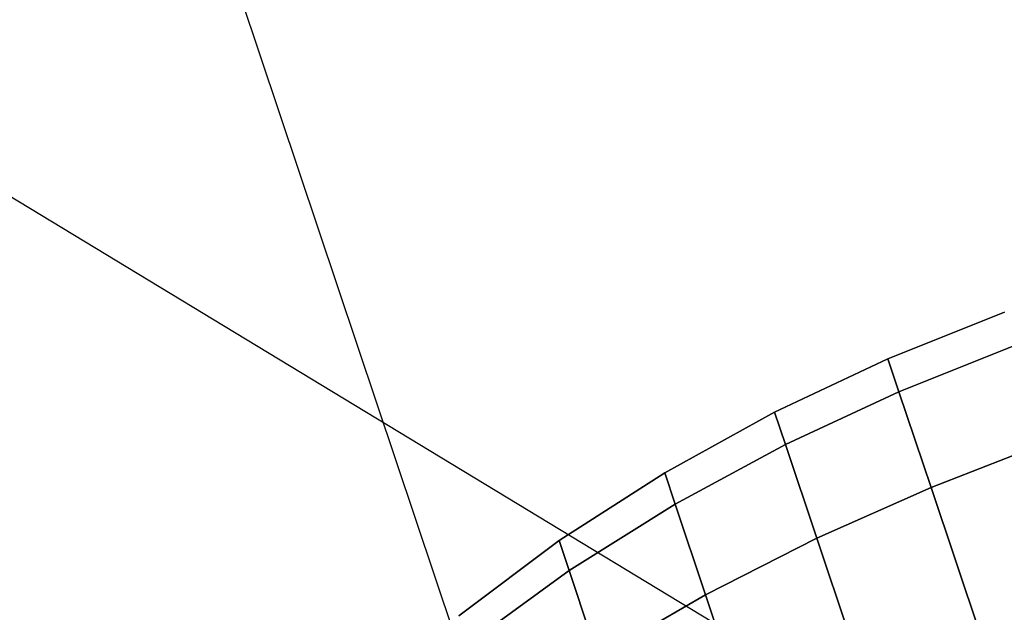
# Model space of a CAD drawing. Extents: x 7590 to 34960, y 7721 to 27806.
# Drawn here: x 25701 to 25736, y 16147 to 16169 of the extents above; entities that cross this region are included whole.
import ezdxf

# ---------------------------------------------------------------- set-up
doc = ezdxf.new("R2010")
doc.units = 0
doc.header["$LTSCALE"] = 350
doc.header["$MEASUREMENT"] = 0
doc.layers.add('PENTAGODE-XL-01', color=7, linetype='CONTINUOUS')

msp = doc.modelspace()

# ---------------------------------------------------------------- linework, layer by layer
at = {"layer": 'PENTAGODE-XL-01'}
for p, q in [((25145.991, 16498.306), (25746.753, 16134.031)), ((25723.212, 16126.15), (25598.702, 16498.038)), ((25736.356, 16157.941), (25732.147, 16156.251)), ((25736.356, 16157.941), (25732.147, 16156.251)), ((25732.147, 16156.251), (25736.356, 16157.941)), ((25732.147, 16156.251), (25736.356, 16157.941)), ((25732.547, 16155.058), (25736.76, 16156.736)), ((25736.76, 16156.736), (25732.547, 16155.058)), ((25736.76, 16156.736), (25732.547, 16155.058)), ((25732.547, 16155.058), (25736.76, 16156.736)), ((25736.76, 16156.736), (25732.547, 16155.058)), ((25732.547, 16155.058), (25736.76, 16156.736)), ((25732.547, 16155.058), (25736.76, 16156.736)), ((25736.76, 16156.736), (25732.547, 16155.058)), ((25732.147, 16156.251), (25728.047, 16154.312)), ((25732.147, 16156.251), (25728.047, 16154.312)), ((25728.047, 16154.312), (25732.147, 16156.251)), ((25728.047, 16154.312), (25732.147, 16156.251)), ((25732.147, 16156.251), (25732.547, 16155.058)), ((25732.547, 16155.058), (25732.147, 16156.251)), ((25732.547, 16155.058), (25732.147, 16156.251)), ((25732.147, 16156.251), (25732.547, 16155.058)), ((25732.147, 16156.251), (25732.547, 16155.058)), ((25732.547, 16155.058), (25732.147, 16156.251)), ((25732.547, 16155.058), (25732.147, 16156.251)), ((25732.147, 16156.251), (25732.547, 16155.058)), ((25728.438, 16153.144), (25732.547, 16155.058)), ((25732.547, 16155.058), (25728.438, 16153.144)), ((25732.547, 16155.058), (25728.438, 16153.144)), ((25728.438, 16153.144), (25732.547, 16155.058)), ((25732.547, 16155.058), (25728.438, 16153.144)), ((25728.438, 16153.144), (25732.547, 16155.058)), ((25728.438, 16153.144), (25732.547, 16155.058)), ((25732.547, 16155.058), (25728.438, 16153.144)), ((25732.547, 16155.058), (25733.706, 16151.596)), ((25733.706, 16151.596), (25732.547, 16155.058)), ((25733.706, 16151.596), (25732.547, 16155.058)), ((25732.547, 16155.058), (25733.706, 16151.596)), ((25732.547, 16155.058), (25733.706, 16151.596)), ((25733.706, 16151.596), (25732.547, 16155.058)), ((25733.706, 16151.596), (25732.547, 16155.058)), ((25732.547, 16155.058), (25733.706, 16151.596)), ((25728.047, 16154.312), (25724.076, 16152.121)), ((25728.047, 16154.312), (25724.076, 16152.121)), ((25724.076, 16152.121), (25728.047, 16154.312)), ((25724.076, 16152.121), (25728.047, 16154.312)), ((25728.047, 16154.312), (25728.438, 16153.144)), ((25728.438, 16153.144), (25728.047, 16154.312)), ((25728.438, 16153.144), (25728.047, 16154.312)), ((25728.047, 16154.312), (25728.438, 16153.144)), ((25728.047, 16154.312), (25728.438, 16153.144)), ((25728.438, 16153.144), (25728.047, 16154.312)), ((25728.438, 16153.144), (25728.047, 16154.312)), ((25728.047, 16154.312), (25728.438, 16153.144)), ((25724.454, 16150.991), (25728.438, 16153.144)), ((25728.438, 16153.144), (25724.454, 16150.991)), ((25728.438, 16153.144), (25724.454, 16150.991)), ((25724.454, 16150.991), (25728.438, 16153.144)), ((25728.438, 16153.144), (25724.454, 16150.991)), ((25724.454, 16150.991), (25728.438, 16153.144)), ((25724.454, 16150.991), (25728.438, 16153.144)), ((25728.438, 16153.144), (25724.454, 16150.991)), ((25728.438, 16153.144), (25729.573, 16149.754)), ((25729.573, 16149.754), (25728.438, 16153.144)), ((25729.573, 16149.754), (25728.438, 16153.144)), ((25728.438, 16153.144), (25729.573, 16149.754)), ((25728.438, 16153.144), (25729.573, 16149.754)), ((25729.573, 16149.754), (25728.438, 16153.144)), ((25729.573, 16149.754), (25728.438, 16153.144)), ((25728.438, 16153.144), (25729.573, 16149.754)), ((25733.706, 16151.596), (25737.931, 16153.237)), ((25737.931, 16153.237), (25733.706, 16151.596)), ((25737.931, 16153.237), (25733.706, 16151.596)), ((25733.706, 16151.596), (25737.931, 16153.237)), ((25737.931, 16153.237), (25733.706, 16151.596)), ((25733.706, 16151.596), (25737.931, 16153.237)), ((25733.706, 16151.596), (25737.931, 16153.237)), ((25737.931, 16153.237), (25733.706, 16151.596)), ((25724.076, 16152.121), (25720.26, 16149.671)), ((25724.076, 16152.121), (25720.26, 16149.671)), ((25720.26, 16149.671), (25724.076, 16152.121)), ((25720.26, 16149.671), (25724.076, 16152.121)), ((25724.076, 16152.121), (25724.454, 16150.991)), ((25724.454, 16150.991), (25724.076, 16152.121)), ((25724.454, 16150.991), (25724.076, 16152.121)), ((25724.076, 16152.121), (25724.454, 16150.991)), ((25724.076, 16152.121), (25724.454, 16150.991)), ((25724.454, 16150.991), (25724.076, 16152.121)), ((25724.454, 16150.991), (25724.076, 16152.121)), ((25724.076, 16152.121), (25724.454, 16150.991)), ((25729.573, 16149.754), (25733.706, 16151.596)), ((25733.706, 16151.596), (25729.573, 16149.754)), ((25733.706, 16151.596), (25729.573, 16149.754)), ((25729.573, 16149.754), (25733.706, 16151.596)), ((25733.706, 16151.596), (25729.573, 16149.754)), ((25729.573, 16149.754), (25733.706, 16151.596)), ((25729.573, 16149.754), (25733.706, 16151.596)), ((25733.706, 16151.596), (25729.573, 16149.754)), ((25733.706, 16151.596), (25735.511, 16146.202)), ((25735.511, 16146.202), (25733.706, 16151.596)), ((25735.511, 16146.202), (25733.706, 16151.596)), ((25733.706, 16151.596), (25735.511, 16146.202)), ((25733.706, 16151.596), (25735.511, 16146.202)), ((25735.511, 16146.202), (25733.706, 16151.596)), ((25735.511, 16146.202), (25733.706, 16151.596)), ((25733.706, 16151.596), (25735.511, 16146.202)), ((25720.621, 16148.592), (25724.454, 16150.991)), ((25724.454, 16150.991), (25720.621, 16148.592)), ((25724.454, 16150.991), (25720.621, 16148.592)), ((25720.621, 16148.592), (25724.454, 16150.991)), ((25724.454, 16150.991), (25720.621, 16148.592)), ((25720.621, 16148.592), (25724.454, 16150.991)), ((25720.621, 16148.592), (25724.454, 16150.991)), ((25724.454, 16150.991), (25720.621, 16148.592)), ((25724.454, 16150.991), (25725.553, 16147.711)), ((25725.553, 16147.711), (25724.454, 16150.991)), ((25725.553, 16147.711), (25724.454, 16150.991)), ((25724.454, 16150.991), (25725.553, 16147.711)), ((25724.454, 16150.991), (25725.553, 16147.711)), ((25725.553, 16147.711), (25724.454, 16150.991)), ((25725.553, 16147.711), (25724.454, 16150.991)), ((25724.454, 16150.991), (25725.553, 16147.711)), ((25720.26, 16149.671), (25716.632, 16146.95)), ((25720.26, 16149.671), (25716.632, 16146.95)), ((25716.632, 16146.95), (25720.26, 16149.671)), ((25716.632, 16146.95), (25720.26, 16149.671)), ((25720.26, 16149.671), (25720.621, 16148.592)), ((25720.621, 16148.592), (25720.26, 16149.671)), ((25720.621, 16148.592), (25720.26, 16149.671)), ((25720.26, 16149.671), (25720.621, 16148.592)), ((25720.26, 16149.671), (25720.621, 16148.592)), ((25720.621, 16148.592), (25720.26, 16149.671)), ((25720.621, 16148.592), (25720.26, 16149.671)), ((25720.26, 16149.671), (25720.621, 16148.592)), ((25725.553, 16147.711), (25729.573, 16149.754)), ((25729.573, 16149.754), (25725.553, 16147.711)), ((25729.573, 16149.754), (25725.553, 16147.711)), ((25725.553, 16147.711), (25729.573, 16149.754)), ((25729.573, 16149.754), (25725.553, 16147.711)), ((25725.553, 16147.711), (25729.573, 16149.754)), ((25725.553, 16147.711), (25729.573, 16149.754)), ((25729.573, 16149.754), (25725.553, 16147.711)), ((25729.573, 16149.754), (25731.341, 16144.473)), ((25731.341, 16144.473), (25729.573, 16149.754)), ((25731.341, 16144.473), (25729.573, 16149.754)), ((25729.573, 16149.754), (25731.341, 16144.473)), ((25729.573, 16149.754), (25731.341, 16144.473)), ((25731.341, 16144.473), (25729.573, 16149.754)), ((25731.341, 16144.473), (25729.573, 16149.754)), ((25729.573, 16149.754), (25731.341, 16144.473)), ((25716.971, 16145.937), (25720.621, 16148.592)), ((25720.621, 16148.592), (25716.971, 16145.937)), ((25720.621, 16148.592), (25716.971, 16145.937)), ((25716.971, 16145.937), (25720.621, 16148.592)), ((25720.621, 16148.592), (25716.971, 16145.937)), ((25716.971, 16145.937), (25720.621, 16148.592)), ((25716.971, 16145.937), (25720.621, 16148.592)), ((25720.621, 16148.592), (25716.971, 16145.937)), ((25720.621, 16148.592), (25721.669, 16145.462)), ((25721.669, 16145.462), (25720.621, 16148.592)), ((25721.669, 16145.462), (25720.621, 16148.592)), ((25720.621, 16148.592), (25721.669, 16145.462)), ((25720.621, 16148.592), (25721.669, 16145.462)), ((25721.669, 16145.462), (25720.621, 16148.592)), ((25721.669, 16145.462), (25720.621, 16148.592)), ((25720.621, 16148.592), (25721.669, 16145.462)), ((25721.669, 16145.462), (25725.553, 16147.711)), ((25725.553, 16147.711), (25721.669, 16145.462)), ((25725.553, 16147.711), (25721.669, 16145.462)), ((25721.669, 16145.462), (25725.553, 16147.711)), ((25725.553, 16147.711), (25721.669, 16145.462)), ((25721.669, 16145.462), (25725.553, 16147.711)), ((25721.669, 16145.462), (25725.553, 16147.711)), ((25725.553, 16147.711), (25721.669, 16145.462)), ((25725.553, 16147.711), (25727.263, 16142.602)), ((25727.263, 16142.602), (25725.553, 16147.711)), ((25727.263, 16142.602), (25725.553, 16147.711)), ((25725.553, 16147.711), (25727.263, 16142.602)), ((25725.553, 16147.711), (25727.263, 16142.602)), ((25727.263, 16142.602), (25725.553, 16147.711)), ((25727.263, 16142.602), (25725.553, 16147.711)), ((25725.553, 16147.711), (25727.263, 16142.602))]:
    msp.add_line(p, q, dxfattribs=at)

doc.saveas('drawing.dxf')
